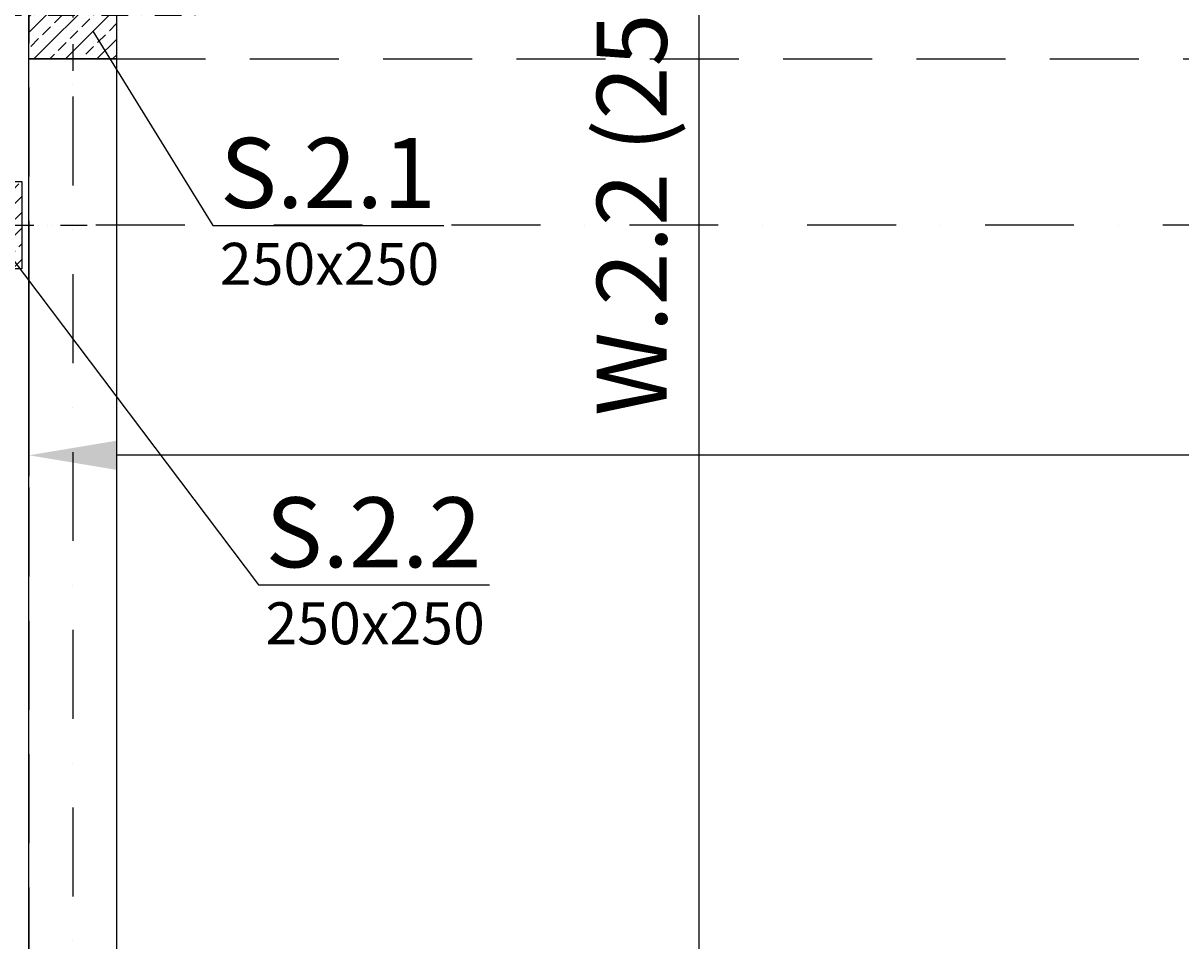
# Model space of a CAD drawing. Extents: x -59066 to 69900, y -547965 to -414864.
# Drawn here: x 13963 to 17271, y -536234 to -533611 of the extents above; entities that cross this region are included whole.
import ezdxf
from ezdxf import colors
from ezdxf.entities.mleader import LeaderData, LeaderLine
from ezdxf.math import Vec2, Vec3

# ---------------------------------------------------------------- set-up
doc = ezdxf.new("R2010")
doc.units = 0
doc.header["$LTSCALE"] = 20
doc.linetypes.add('DASHDOT', pattern=[25.4, 12.7, -6.35, 0, -6.35])
doc.linetypes.add('DASHED', pattern=[19.05, 12.7, -6.35])
doc.layers.get('0').update_dxf_attribs({"color": 1, "linetype": 'CONTINUOUS'})
doc.layers.get('Defpoints').update_dxf_attribs({"linetype": 'CONTINUOUS'})
for name, color, linetype in [('ap_osie', 5, 'DASHDOT'), ('ap_przerywane', 7, 'DASHED'), ('ap_sciany', 1, 'CONTINUOUS'), ('ap_slupy', 2, 'CONTINUOUS')]:
    doc.layers.add(name, color=color, linetype=linetype)
doc.styles.add('romans_200', font='romans.shx', dxfattribs={"width": 0.7, "height": 200})
doc.styles.get("Standard").update_dxf_attribs({"font": 'SIMPLEX.shx', "width": 0.8})
doc.dimstyles.new('wience_1_100', dxfattribs={"dimtxt": 20, "dimasz": 250, "dimexe": 60, "dimexo": 120, "dimgap": 40, "dimtad": 1, "dimdec": 0, "dimrnd": 5, "dimdsep": 46, "dimtxsty": 'romans_200', "dimcen": -20, "dimdle": 1.25, "dimclrd": 6, "dimclre": 6, "dimclrt": 7, "dimadec": 0, "dimazin": 0, "dimtfac": 0.75, "dimtdec": 0, "dimtofl": 0, "dimtmove": 2, "dimatfit": 3, "dimldrblk": 'DOT', "dimfxl": 1, "dimtvp": 1, "dimtolj": 1, "dimtzin": 0, "dimarcsym": 0})

# ---------------------------------------------------------------- blocks, each defined once
blk = doc.blocks.new('*D94')
at = {"layer": 'ap_sciany', "color": 6, "lineweight": -2, "transparency": 16777216}
for p, q in [((15473.7, -525163.1), (15954.7, -525163.1)), ((15894.7, -539413.1), (15894.7, -525413.1)), ((15473.7, -539663.1), (15954.7, -539663.1))]:
    blk.add_line(p, q, dxfattribs=at)
at = {"layer": 'ap_sciany', "color": 6, "transparency": 16777216}
for points in [[(15853.1, -525413.1), (15936.4, -525413.1), (15894.7, -525163.1)], [(15853.1, -539413.1), (15936.4, -539413.1), (15894.7, -539663.1)]]:
    blk.add_solid(points, dxfattribs=at)
at = {"layer": 'Defpoints', "color": 0, "transparency": 16777216}
for p in [(15353.7, -525163.1), (15894.7, -525163.1), (15353.7, -539663.1)]:
    blk.add_point(p, dxfattribs=at)
at = {"layer": 'ap_sciany', "color": 7, "transparency": 16777216, "insert": (15702.4, -532413.1), "char_height": 200, "width": 5232.072, "attachment_point": 5, "rotation": 90, "style": 'romans_200'}
blk.add_mtext('\\A1;W.2.2 (250x400) L=14500 - góra +6,69', dxfattribs=at)
blk = doc.blocks.new('_Dot')
at = {"color": 0, "linetype": 'ByBlock', "lineweight": -2}
blk.add_line((-0.5, 0), (-1, 0), dxfattribs=at)
at = {"color": 0, "linetype": 'ByBlock', "const_width": 0.5}
blk.add_lwpolyline([(-0.25, 0, 1), (0.25, 0, 1)], format="xyb", close=True, dxfattribs=at)
blk = doc.blocks.new('250x250')
at = {"layer": 'ap_slupy', "ltscale": 10}
h = blk.add_hatch(dxfattribs=at)
h.set_pattern_fill('ANSI33', color=5, scale=10)
h.set_pattern_definition([(45, (15309.68, -676.754), (-44.901281, 44.901281), []), (45, (15354.58, -676.754), (-44.901281, 44.901281), [31.75, -15.875])])
h.paths.add_polyline_path([(-93017.9, -457125.3), (-92767.9, -457125.3), (-92767.9, -457375.3), (-93017.9, -457375.3)])
at = {"layer": 'ap_osie', "ltscale": 0.3}
for p, q in [((-92892.9, -456875.3), (-92892.9, -457625.3)), ((-93267.9, -457250.3), (-92517.9, -457250.3))]:
    blk.add_line(p, q, dxfattribs=at)
at = {"layer": 'ap_slupy'}
blk.add_lwpolyline([(-93017.9, -457125.3), (-92767.9, -457125.3), (-92767.9, -457375.3), (-93017.9, -457375.3)], close=True, dxfattribs=at)
blk = doc.blocks.new('*D98')
at = {"layer": 'ap_sciany', "color": 6, "lineweight": -2, "transparency": 16777216}
for p, q in [((13980, -534424.7), (13980, -534905.8)), ((64240, -534424.7), (64240, -534905.8)), ((63990, -534845.8), (14230, -534845.8))]:
    blk.add_line(p, q, dxfattribs=at)
at = {"layer": 'ap_sciany', "color": 6, "transparency": 16777216}
for points in [[(14230, -534804.1), (14230, -534887.5), (13980, -534845.8)], [(63990, -534804.1), (63990, -534887.5), (64240, -534845.8)]]:
    blk.add_solid(points, dxfattribs=at)
at = {"layer": 'Defpoints', "color": 0, "transparency": 16777216}
for p in [(13980, -534304.7), (64240, -534304.7), (13980, -534845.8)]:
    blk.add_point(p, dxfattribs=at)
at = {"layer": 'ap_sciany', "color": 7, "transparency": 16777216, "insert": (39110, -534653.4), "char_height": 200, "width": 5232.072, "attachment_point": 5, "style": 'romans_200'}
blk.add_mtext('\\A1;W.2.2 (250x400) L=50260 - góra +6,69', dxfattribs=at)
blk = doc.blocks.new('OPIS SLUPOW')
at = {"color": 6, "transparency": 16777216}
blk.add_line((0, 0), (330, 0), dxfattribs=at)
at = {"color": 1, "transparency": 16777216}
blk.add_attdef('NAZWA', (10.2, 25), '', height=100, dxfattribs=at)
at = {"color": 6, "transparency": 16777216}
blk.add_attdef('WYMIARY', (10, -85), '', height=60, dxfattribs=at)
blk = doc.blocks.new('_None')

msp = doc.modelspace()

# ---------------------------------------------------------------- linework, layer by layer
at = {"layer": 'ap_osie'}
for p, q in [((14104.98, -517053.09), (14104.98, -547147.54)), ((69299.98, -534188.09), (-15551.35, -534188.09))]:
    msp.add_line(p, q, dxfattribs=at)
at = {"layer": 'ap_przerywane'}
msp.add_line((14229.98, -533713.09), (63989.98, -533713.09), dxfattribs=at)
for points in [[(13979.98, -525413.09), (13979.98, -539413.09)], [(14229.98, -525413.09), (14229.98, -539413.09)]]:
    msp.add_lwpolyline(points, dxfattribs=at)
at = {"layer": 'ap_sciany'}
msp.add_lwpolyline([(13979.98, -533713.09), (14229.98, -533713.09), (14229.98, -539413.09), (13979.98, -539413.09)], close=True, dxfattribs=at)

# ---------------------------------------------------------------- block references
for p in [(106997.9, -76337.81), (106727.9, -76937.81)]:
    msp.add_blockref('250x250', p, dxfattribs=at)

# ---------------------------------------------------------------- dimensions: what is measured, and where the dimension line sits
for base, p1, p2, angle, picture, middle in [((15894.75, -525163.09), (15353.67, -539663.09), (15353.67, -525163.09), 90, '*D94', (15702.37, -532413.09)), ((13979.98, -534845.81), (64239.98, -534304.74), (13979.98, -534304.74), 180, '*D98', (39109.98, -534653.43))]:
    dim = msp.add_linear_dim(base=base, p1=p1, p2=p2, angle=angle, text='W.2.2 (250x400) L=<> - góra +6,69', dimstyle='wience_1_100', dxfattribs=at)
    dim.commit()
    dim.dimension.update_dxf_attribs({"geometry": picture, "text_midpoint": middle})

# ---------------------------------------------------------------- leaders
ml = msp.add_multileader_block('Standard')
ml.set_content('OPIS SLUPOW', color=3, scale=2)
ml.set_attribute('WYMIARY', '250x250', width=0)
ml.set_attribute('NAZWA', 'S.2.1', width=0)
ml.set_leader_properties(color=6, linetype='ByLayer', lineweight=-1)
ml.set_arrow_properties(name='NONE')
ml.build(insert=Vec2(0, 0))
ml.multileader.update_dxf_attribs({"has_dogleg": 0, "arrow_head_size": 200, "block_connection_type": 1})
ctx = ml.context
ctx.base_point, ctx.char_height, ctx.arrow_head_size, ctx.landing_gap_size, ctx.plane_origin = Vec3(14505.39, -534188.62), 8, 200, 4, Vec3(12909.64, -535950.16)
ctx.attachment_type = 1
notes = []
notes.append((ctx, [(0, (1, 1, 0), (13981.09, -534188.62), (1, 0), 524.3, [(0, [(14162.49, -533633.36)], 0, [])])]))
ctx.block.insert = Vec3(14505.39, -534188.62)
ml = msp.add_multileader_block('Standard')
ml.set_content('OPIS SLUPOW', color=3, scale=2)
ml.set_attribute('WYMIARY', '250x250', width=0)
ml.set_attribute('NAZWA', 'S.2.2', width=0)
ml.set_leader_properties(color=6, linetype='ByLayer', lineweight=-1)
ml.set_arrow_properties(name='NONE')
ml.build(insert=Vec2(0, 0))
ml.multileader.update_dxf_attribs({"has_dogleg": 0, "arrow_head_size": 200, "block_connection_type": 1})
ctx = ml.context
ctx.base_point, ctx.char_height, ctx.arrow_head_size, ctx.landing_gap_size, ctx.plane_origin = Vec3(14635.59, -535216), 8, 200, 4, Vec3(12639.64, -536550.16)
ctx.attachment_type = 1
notes.append((ctx, [(0, (1, 1, 0), (14111.29, -535216), (1, 0), 524.3, [(0, [(13892.49, -534233.36)], 0, [])])]))
ctx.block.insert = Vec3(14635.59, -535216)
for ctx, leaders in notes:
    for number, flags, end, landing, length, lines in leaders:
        leader = LeaderData()
        leader.index, (leader.has_last_leader_line, leader.has_dogleg_vector, leader.attachment_direction) = number, flags
        leader.last_leader_point, leader.dogleg_vector, leader.dogleg_length = Vec3(end), Vec3(landing), length
        for number, points, colour, breaks in lines:
            line = LeaderLine()
            line.index, line.vertices, line.color, line.breaks = number, Vec3.list(points), colors.encode_raw_color(colour), breaks
            leader.lines.append(line)
        ctx.leaders.append(leader)

doc.saveas('drawing.dxf')
